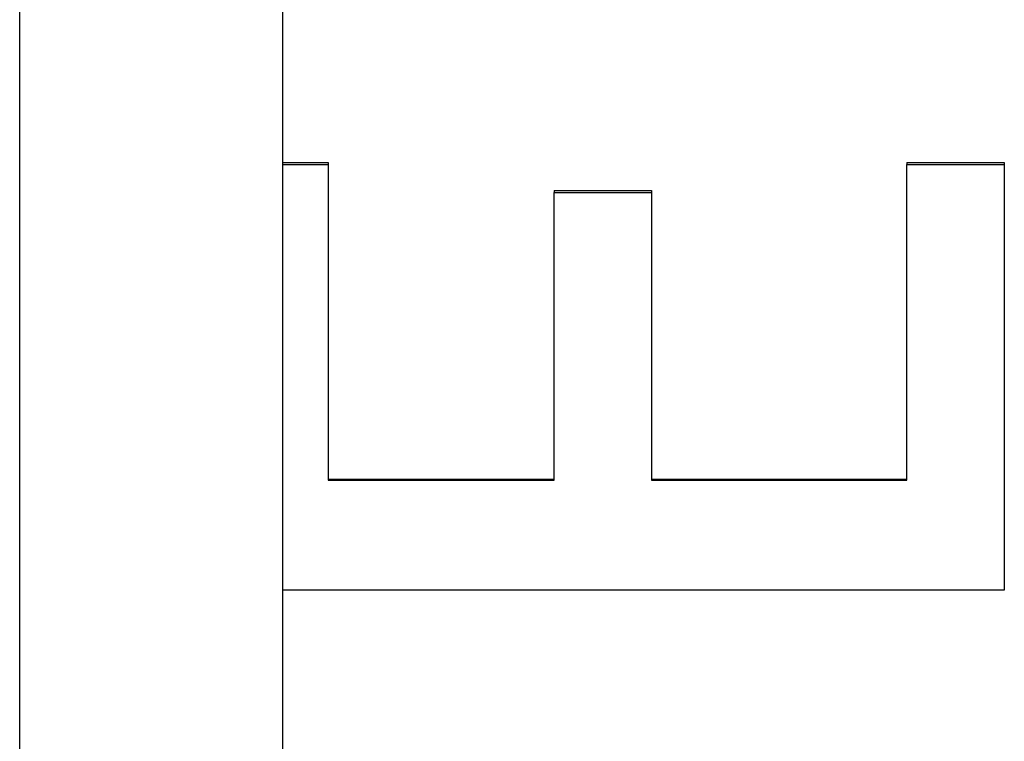
# Model space of a CAD drawing. Units: millimetres. Extents: x -4423 to 4205, y -3380 to 1121.
# Drawn here: x -570 to -443, y -1413 to -1320 of the extents above; entities that cross this region are included whole.
import ezdxf

# ---------------------------------------------------------------- set-up
doc = ezdxf.new("R2010")
doc.units = ezdxf.units.MM
doc.header["$LTSCALE"] = 80
doc.layers.add('SW_Toestellen', color=2, linetype='Continuous')

msp = doc.modelspace()

# ---------------------------------------------------------------- linework, layer by layer
at = {"layer": 'SW_Toestellen'}
for p, q in [((-570.19, -1748.76), (-570.19, -1078.76)), ((-536.19, -1748.76), (-536.19, -1078.76)), ((-536.19, -1338.21), (-530.31, -1338.21)), ((-530.31, -1338.21), (-530.31, -1338.47)), ((-455.52, -1338.21), (-442.91, -1338.21)), ((-455.52, -1338.21), (-455.52, -1338.47)), ((-442.91, -1338.21), (-442.91, -1338.47)), ((-501.12, -1341.82), (-488.52, -1341.82)), ((-501.12, -1341.82), (-501.12, -1342.07)), ((-488.52, -1341.82), (-488.52, -1342.07)), ((-530.31, -1379.12), (-501.12, -1379.12)), ((-488.52, -1379.12), (-455.52, -1379.12))]:
    msp.add_line(p, q, dxfattribs=at)
for points in [[(-536.19, -1338.47), (-534.23, -1338.47), (-532.27, -1338.47), (-530.31, -1338.47)], [(-530.31, -1338.47), (-530.31, -1351.85), (-530.31, -1365.49), (-530.31, -1379.24)], [(-455.52, -1338.47), (-451.31, -1338.47), (-447.11, -1338.47), (-442.91, -1338.47)], [(-455.52, -1379.24), (-455.52, -1365.49), (-455.52, -1351.85), (-455.52, -1338.47)], [(-442.91, -1338.47), (-442.91, -1356.45), (-442.91, -1374.9), (-442.91, -1393.47)], [(-501.12, -1342.07), (-496.92, -1342.07), (-492.72, -1342.07), (-488.52, -1342.07)], [(-501.12, -1379.24), (-501.12, -1366.72), (-501.12, -1354.29), (-501.12, -1342.07)], [(-488.52, -1342.07), (-488.52, -1354.29), (-488.52, -1366.72), (-488.52, -1379.24)], [(-530.31, -1379.24), (-520.58, -1379.24), (-510.85, -1379.24), (-501.12, -1379.24)], [(-488.52, -1379.24), (-477.52, -1379.24), (-466.52, -1379.24), (-455.52, -1379.24)], [(-442.91, -1393.47), (-474, -1393.47), (-505.1, -1393.47), (-536.19, -1393.47)]]:
    msp.add_open_spline(points, degree=3, dxfattribs=at)

doc.saveas('drawing.dxf')
